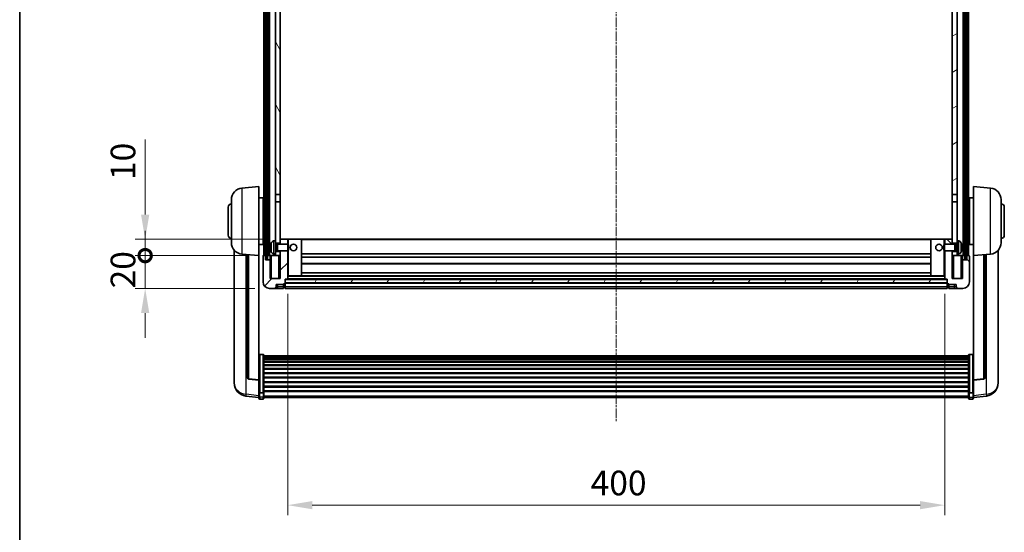
# Model space of a CAD drawing. Units: millimetres. Extents: x 20 to 12798, y 11 to 1697.
# Drawn here: x 2376 to 2976, y 1073 to 1385 of the extents above; entities that cross this region are included whole.
import ezdxf

# ---------------------------------------------------------------- set-up
doc = ezdxf.new("R2010")
doc.units = ezdxf.units.MM
doc.linetypes.add('CHAIN', pattern=[0.3543, 0.2362, -0.0295, 0.0591, -0.0295])
for name, color, linetype, lineweight in [('Border (ISO)', 7, 'Continuous', 35), ('Centerline (ISO)', 131, 'Continuous', 18), ('Dimension (ISO)', 7, 'Continuous', 18), ('Dimension (ISO) @ 1', 7, 'Continuous', 18), ('Hatch (ISO)', 1, 'Continuous', 18), ('Visible (ISO)', 7, 'Continuous', 35), ('Visible Narrow (ISO)', 7, 'Continuous', 25)]:
    doc.layers.add(name, color=color, linetype=linetype, lineweight=lineweight)
doc.styles.add('Note Text (TK)', font='MS PGothic.ttf')
doc.dimstyles.new('Default - Method 1b (TK)', dxfattribs={"dimscale": 6, "dimtxt": 2.5, "dimasz": 2.5, "dimexe": 1, "dimexo": 1.5, "dimgap": 1, "dimtad": 1, "dimtoh": 1, "dimrnd": 1e-08, "dimdsep": 46, "dimtxsty": 'Note Text (TK)', "dimcen": 0.09, "dimdle": 5, "dimclrd": 100, "dimclre": 100, "dimclrt": 7, "dimadec": 1, "dimazin": 1, "dimtfac": 1, "dimtmove": 0, "dimatfit": 3, "dimfxl": 1, "dimtolj": 1, "dimlwd": -1, "dimlwe": -1, "dimarcsym": 0})
pattern_1 = [(60, (2289.428, -36.765), (-16.49778, 9.525), [])]

# ---------------------------------------------------------------- blocks, each defined once
blk = doc.blocks.new('図面枠 tk図枠')
at = {"layer": 'Border (ISO)'}
blk.add_line((14.5, 289), (14.5, 8), dxfattribs=at)
blk = doc.blocks.new('*D42')
at = {"layer": 'Defpoints', "color": 0}
for p in [(2539.56, 1227.24), (2939.56, 1227.24), (2939.56, 1089.63)]:
    blk.add_point(p, dxfattribs=at)
at = {"layer": 'Dimension (ISO)', "color": 100}
for p, q in [((2539.56, 1218.24), (2539.56, 1083.63)), ((2939.56, 1218.24), (2939.56, 1083.63)), ((2554.56, 1089.63), (2924.56, 1089.63))]:
    blk.add_line(p, q, dxfattribs=at)
for points in [[(2554.56, 1092.13), (2554.56, 1087.13), (2539.56, 1089.63)], [(2924.56, 1092.13), (2924.56, 1087.13), (2939.56, 1089.63)]]:
    blk.add_solid(points, dxfattribs=at)
at = {"layer": 'Dimension (ISO)', "color": 7, "insert": (2723.96, 1103.13), "char_height": 15, "attachment_point": 4, "style": 'Note Text (TK)'}
blk.add_mtext('\\A1;400', dxfattribs=at)
blk = doc.blocks.new('_DotSmall')
at = {"color": 0, "linetype": 'ByBlock', "const_width": 0.5}
blk.add_lwpolyline([(-0.0625, 0, 1), (0.0625, 0, 1)], format="xyb", close=True, dxfattribs=at)
blk = doc.blocks.new('*D56')
at = {"layer": 'Defpoints', "color": 0}
for p in [(2452.81, 1241.54), (2524.81, 1241.54), (2528.56, 1221.54)]:
    blk.add_point(p, dxfattribs=at)
at = {"layer": 'Dimension (ISO)', "color": 100}
for p, q in [((2452.81, 1241.54), (2452.81, 1256.54)), ((2515.81, 1241.54), (2446.81, 1241.54)), ((2452.81, 1221.54), (2452.81, 1241.54)), ((2519.56, 1221.54), (2446.81, 1221.54)), ((2452.81, 1206.54), (2452.81, 1191.54))]:
    blk.add_line(p, q, dxfattribs=at)
blk.add_solid([(2450.31, 1206.54), (2455.31, 1206.54), (2452.81, 1221.54)], dxfattribs=at)
at = {"layer": 'Dimension (ISO)', "color": 100, "xscale": 15, "yscale": 15, "zscale": 15, "rotation": 270}
blk.add_blockref('_DotSmall', (2452.81, 1241.54), dxfattribs=at)
at = {"layer": 'Dimension (ISO)', "color": 7, "insert": (2439.31, 1221.57), "char_height": 15, "attachment_point": 4, "rotation": 90, "style": 'Note Text (TK)'}
blk.add_mtext('\\A1;20', dxfattribs=at)
blk = doc.blocks.new('*D57')
at = {"layer": 'Defpoints', "color": 0}
for p in [(2452.81, 1251.54), (2535.06, 1251.54), (2524.81, 1241.54)]:
    blk.add_point(p, dxfattribs=at)
at = {"layer": 'Dimension (ISO)', "color": 100}
for p, q in [((2452.81, 1266.54), (2452.81, 1312.29)), ((2526.06, 1251.54), (2446.81, 1251.54)), ((2452.81, 1241.54), (2452.81, 1251.54)), ((2515.81, 1241.54), (2446.81, 1241.54)), ((2452.81, 1241.54), (2452.81, 1226.54))]:
    blk.add_line(p, q, dxfattribs=at)
blk.add_solid([(2450.31, 1266.54), (2455.31, 1266.54), (2452.81, 1251.54)], dxfattribs=at)
at = {"layer": 'Dimension (ISO)', "color": 100, "xscale": 15, "yscale": 15, "zscale": 15, "rotation": 90}
blk.add_blockref('_DotSmall', (2452.81, 1241.54), dxfattribs=at)
at = {"layer": 'Dimension (ISO)', "color": 7, "insert": (2439.31, 1287.54), "char_height": 15, "attachment_point": 4, "rotation": 90, "style": 'Note Text (TK)'}
blk.add_mtext('\\A1;10', dxfattribs=at)

msp = doc.modelspace()

# ---------------------------------------------------------------- hatches: boundary and pattern name
at = {"layer": 'Hatch (ISO)'}
h = msp.add_hatch(dxfattribs=at)
h.set_pattern_fill('ANSI31', color=256, scale=152.4, angle=14.9999778, style=0)
h.set_pattern_definition(pattern_1)
h.paths.add_polyline_path([(2951.811, 1489.0428), (2951.811, 1239.5428), (2952.811, 1239.5428), (2952.811, 1489.0428)])
h.paths.add_polyline_path([(2526.311, 1489.0428), (2526.311, 1239.5428), (2527.311, 1239.5428), (2527.311, 1489.0428)])
h = msp.add_hatch(dxfattribs=at)
h.set_pattern_fill('ANSI31', color=256, scale=152.4, angle=75.0001754, style=0)
h.set_pattern_definition([(120.0002, (2289.428, -36.765), (-16.49775, -9.52505), [])])
h.paths.add_polyline_path([(2532.061, 1446.2928), (2535.061, 1446.2928), (2535.061, 1489.0428), (2532.061, 1489.0428)])
h.paths.add_polyline_path([(2532.061, 1278.7928), (2535.061, 1278.7928), (2535.061, 1441.7928), (2532.061, 1441.7928)])
h = msp.add_hatch(dxfattribs=at)
h.set_pattern_fill('ANSI31', color=256, scale=152.4, angle=-14.9999778, style=0)
h.set_pattern_definition([(30, (2289.428, -36.765), (-9.525, 16.49778), [])])
h.paths.add_polyline_path([(2944.061, 1446.2928), (2947.061, 1446.2928), (2947.061, 1489.0428), (2944.061, 1489.0428)])
h.paths.add_polyline_path([(2944.061, 1278.7928), (2947.061, 1278.7928), (2947.061, 1441.7928), (2944.061, 1441.7928)])
h = msp.add_hatch(dxfattribs=at)
h.set_pattern_fill('ANSI31', color=256, scale=152.4, style=0)
h.set_pattern_definition([(45, (2289.428, -36.765), (-13.47038, 13.47038), [])])
edge = h.paths.add_edge_path()
edge.add_line((2535.061, 1244.5428), (2535.061, 1244.0428))
edge.add_line((2535.061, 1244.0428), (2535.061, 1241.5428))
edge.add_line((2535.061, 1241.5428), (2535.061, 1227.5428))
edge.add_line((2535.061, 1227.5428), (2528.811, 1227.5428))
edge.add_line((2528.811, 1227.5428), (2528.811, 1239.0428))
edge.add_line((2528.811, 1239.0428), (2526.061, 1239.0428))
edge.add_line((2526.061, 1239.0428), (2526.061, 1241.5428))
edge.add_line((2526.061, 1241.5428), (2524.811, 1241.5428))
edge.add_ellipse((2524.811, 1241.2928), major_axis=(0, 0.25), ratio=1, start_angle=0, end_angle=90)
edge.add_line((2524.561, 1241.2928), (2524.561, 1225.5428))
edge.add_ellipse((2528.561, 1225.5428), major_axis=(-4, 0), ratio=1, start_angle=0, end_angle=90)
edge.add_line((2528.561, 1221.5428), (2531.561, 1221.5428))
edge.add_ellipse((2531.561, 1222.5428), major_axis=(0, -1), ratio=1, start_angle=0, end_angle=90)
edge.add_line((2532.561, 1222.5428), (2532.561, 1224.0428))
edge.add_line((2532.561, 1224.0428), (2537.061, 1224.0428))
edge.add_line((2537.061, 1224.0428), (2537.061, 1224.3428))
edge.add_line((2537.061, 1224.3428), (2537.811, 1224.3428))
edge.add_ellipse((2537.811, 1224.5928), major_axis=(0, -0.25), ratio=1, start_angle=0, end_angle=90)
edge.add_line((2538.061, 1224.5928), (2538.061, 1225.0428))
edge.add_line((2538.061, 1225.0428), (2538.061, 1227.0428))
edge.add_line((2538.061, 1227.0428), (2538.061, 1227.1428))
edge.add_line((2538.061, 1227.1428), (2539.461, 1227.1428))
edge.add_ellipse((2539.461, 1227.2428), major_axis=(0, -0.1), ratio=1, start_angle=0, end_angle=90)
edge.add_line((2539.561, 1227.2428), (2539.561, 1244.5428))
edge.add_line((2539.561, 1244.5428), (2535.061, 1244.5428))
h.paths.add_polyline_path([(2539.561, 1248.5428), (2539.561, 1251.5428), (2535.061, 1251.5428), (2535.061, 1249.0428), (2535.061, 1248.5428)])
h = msp.add_hatch(dxfattribs=at)
h.set_pattern_fill('ANSI31', color=256, scale=152.4, angle=90.0002105, style=0)
h.set_pattern_definition([(135.0002, (2289.428, -36.765), (-13.47033, -13.47043), [])])
edge = h.paths.add_edge_path()
edge.add_line((2939.561, 1244.5428), (2939.561, 1227.2428))
edge.add_ellipse((2939.661, 1227.2428), major_axis=(-0.1, 0), ratio=1, start_angle=0, end_angle=90)
edge.add_line((2939.661, 1227.1428), (2941.061, 1227.1428))
edge.add_line((2941.061, 1227.1428), (2941.061, 1227.0428))
edge.add_line((2941.061, 1227.0428), (2941.061, 1225.0428))
edge.add_line((2941.061, 1225.0428), (2941.061, 1224.5928))
edge.add_ellipse((2941.311, 1224.5928), major_axis=(-0.25, 0), ratio=1, start_angle=0, end_angle=90)
edge.add_line((2941.311, 1224.3428), (2942.061, 1224.3428))
edge.add_line((2942.061, 1224.3428), (2942.061, 1224.0428))
edge.add_line((2942.061, 1224.0428), (2946.561, 1224.0428))
edge.add_line((2946.561, 1224.0428), (2946.561, 1222.5428))
edge.add_ellipse((2947.561, 1222.5428), major_axis=(-1, 0), ratio=1, start_angle=0, end_angle=90)
edge.add_line((2947.561, 1221.5428), (2950.561, 1221.5428))
edge.add_ellipse((2950.561, 1225.5428), major_axis=(0, -4), ratio=1, start_angle=0, end_angle=90)
edge.add_line((2954.561, 1225.5428), (2954.561, 1241.2928))
edge.add_ellipse((2954.311, 1241.2928), major_axis=(0.25, 0), ratio=1, start_angle=0, end_angle=90)
edge.add_line((2954.311, 1241.5428), (2953.061, 1241.5428))
edge.add_line((2953.061, 1241.5428), (2953.061, 1239.0428))
edge.add_line((2953.061, 1239.0428), (2950.311, 1239.0428))
edge.add_line((2950.311, 1239.0428), (2950.311, 1227.5428))
edge.add_line((2950.311, 1227.5428), (2944.061, 1227.5428))
edge.add_line((2944.061, 1227.5428), (2944.061, 1241.5428))
edge.add_line((2944.061, 1241.5428), (2944.061, 1244.0428))
edge.add_line((2944.061, 1244.0428), (2944.061, 1244.5428))
edge.add_line((2944.061, 1244.5428), (2939.561, 1244.5428))
h.paths.add_polyline_path([(2944.061, 1248.5428), (2944.061, 1249.0428), (2944.061, 1251.5428), (2939.561, 1251.5428), (2939.561, 1248.5428)])
h = msp.add_hatch(dxfattribs=at)
h.set_pattern_fill('ANSI31', color=256, scale=152.4, angle=14.9999778, style=0)
h.set_pattern_definition(pattern_1)
h.paths.add_polyline_path([(2538.061, 1227.0428), (2538.061, 1225.0428), (2941.061, 1225.0428), (2941.061, 1227.0428)])

# ---------------------------------------------------------------- linework, layer by layer
at = {"layer": 'Centerline (ISO)', "linetype": 'CHAIN', "ltscale": 23.990969}
msp.add_line((2739.561, 1505.5428), (2739.561, 1140.1457), dxfattribs=at)
at = {"layer": 'Visible (ISO)'}
for p, q in [((2525.061, 1241.5428), (2525.061, 1489.0428)), ((2526.061, 1241.5428), (2526.061, 1489.0428)), ((2526.311, 1489.0428), (2526.311, 1239.5428)), ((2527.311, 1239.5428), (2527.311, 1489.0428)), ((2527.411, 1241.5428), (2527.411, 1489.0428)), ((2528.411, 1241.5428), (2528.411, 1489.0428)), ((2950.711, 1241.5428), (2950.711, 1489.0428)), ((2951.711, 1241.5428), (2951.711, 1489.0428)), ((2951.811, 1489.0428), (2951.811, 1239.5428)), ((2952.811, 1239.5428), (2952.811, 1489.0428)), ((2953.061, 1241.5428), (2953.061, 1489.0428)), ((2954.061, 1241.5428), (2954.061, 1489.0428)), ((2532.061, 1441.7928), (2532.061, 1278.7928)), ((2535.061, 1278.7928), (2535.061, 1441.7928)), ((2944.061, 1441.7928), (2944.061, 1278.7928)), ((2947.061, 1278.7928), (2947.061, 1441.7928)), ((2511.7009, 1282.6364), (2522.061, 1283.5428)), ((2522.061, 1283.5428), (2522.061, 1241.5428)), ((2957.061, 1241.5428), (2957.061, 1283.5428)), ((2967.4211, 1282.6364), (2957.061, 1283.5428)), ((2522.061, 1276.6928), (2524.561, 1276.6928)), ((2524.561, 1248.3928), (2524.561, 1276.6928)), ((2532.061, 1278.7928), (2535.061, 1278.7928)), ((2532.061, 1274.2928), (2532.061, 1278.7928)), ((2535.061, 1278.7928), (2535.061, 1274.2928)), ((2944.061, 1278.7928), (2947.061, 1278.7928)), ((2944.061, 1274.2928), (2944.061, 1278.7928)), ((2947.061, 1278.7928), (2947.061, 1274.2928)), ((2954.561, 1276.6928), (2954.561, 1248.3928)), ((2957.061, 1276.6928), (2954.561, 1276.6928)), ((2503.311, 1254.0428), (2503.311, 1271.0428)), ((2505.311, 1249.4225), (2505.311, 1275.663)), ((2524.561, 1275.0428), (2525.061, 1275.0428)), ((2535.061, 1274.2928), (2532.061, 1274.2928)), ((2532.061, 1274.2928), (2532.061, 1250.5428)), ((2535.061, 1249.0428), (2535.061, 1274.2928)), ((2947.061, 1274.2928), (2944.061, 1274.2928)), ((2944.061, 1274.2928), (2944.061, 1249.0428)), ((2947.061, 1250.5428), (2947.061, 1274.2928)), ((2954.561, 1275.0428), (2954.061, 1275.0428)), ((2973.811, 1275.663), (2973.811, 1249.4225)), ((2975.811, 1271.0428), (2975.811, 1254.0428)), ((2524.561, 1270.0428), (2525.061, 1270.0428)), ((2954.561, 1270.0428), (2954.061, 1270.0428)), ((2524.561, 1255.0428), (2525.061, 1255.0428)), ((2954.561, 1255.0428), (2954.061, 1255.0428)), ((2522.061, 1248.3928), (2524.561, 1248.3928)), ((2524.561, 1250.0428), (2525.061, 1250.0428)), ((2529.347, 1246.8251), (2529.347, 1246.2605)), ((2531.002, 1250.4501), (2532.061, 1250.5428)), ((2532.061, 1242.5428), (2532.061, 1250.5428)), ((2532.061, 1249.0428), (2535.061, 1249.0428)), ((2532.061, 1248.328), (2533.0315, 1248.328)), ((2533.0315, 1248.328), (2533.461, 1248.5428)), ((2533.0315, 1244.7575), (2533.0315, 1248.328)), ((2533.461, 1244.5428), (2533.461, 1248.5428)), ((2533.461, 1248.5428), (2539.6314, 1248.5428)), ((2539.561, 1251.5428), (2535.061, 1251.5428)), ((2535.061, 1251.5428), (2535.061, 1248.5428)), ((2539.561, 1248.5428), (2539.561, 1251.5428)), ((2540.061, 1251.5428), (2539.561, 1251.5428)), ((2539.6314, 1244.5428), (2539.6314, 1248.5428)), ((2540.061, 1248.1134), (2539.6314, 1248.5428)), ((2540.061, 1251.5428), (2548.061, 1251.5428)), ((2540.061, 1248.1134), (2540.061, 1244.9722)), ((2931.061, 1251.5428), (2548.061, 1251.5428)), ((2548.061, 1229.1428), (2548.061, 1251.5428)), ((2939.061, 1251.5428), (2931.061, 1251.5428)), ((2931.061, 1251.5428), (2931.061, 1229.1428)), ((2939.561, 1251.5428), (2939.061, 1251.5428)), ((2939.061, 1248.1134), (2939.4905, 1248.5428)), ((2939.061, 1244.9722), (2939.061, 1248.1134)), ((2939.4905, 1248.5428), (2939.4905, 1244.5428)), ((2945.661, 1248.5428), (2939.4905, 1248.5428)), ((2944.061, 1251.5428), (2939.561, 1251.5428)), ((2939.561, 1251.5428), (2939.561, 1248.5428)), ((2944.061, 1248.5428), (2944.061, 1251.5428)), ((2944.061, 1249.0428), (2947.061, 1249.0428)), ((2945.661, 1248.5428), (2945.661, 1244.5428)), ((2946.0904, 1248.328), (2945.661, 1248.5428)), ((2946.0904, 1248.328), (2946.0904, 1244.7575)), ((2947.061, 1248.328), (2946.0904, 1248.328)), ((2947.061, 1250.5428), (2947.061, 1242.5428)), ((2948.1199, 1250.4501), (2947.061, 1250.5428)), ((2949.775, 1246.2605), (2949.775, 1246.8251)), ((2954.561, 1250.0428), (2954.061, 1250.0428)), ((2957.061, 1248.3928), (2954.561, 1248.3928)), ((2507.061, 1244.7925), (2507.061, 1166.8449)), ((2511.7009, 1242.4492), (2522.061, 1241.5428)), ((2515.061, 1242.1552), (2515.061, 1167.4186)), ((2522.061, 1165.8279), (2522.061, 1241.5428)), ((2524.561, 1241.2928), (2524.561, 1225.5428)), ((2526.061, 1241.5428), (2524.811, 1241.5428)), ((2526.061, 1239.0428), (2526.061, 1241.5428)), ((2526.061, 1241.5428), (2526.311, 1241.5428)), ((2527.311, 1241.5428), (2527.411, 1241.5428)), ((2527.411, 1241.5428), (2528.411, 1241.5428)), ((2528.411, 1241.5428), (2532.061, 1241.5428)), ((2528.811, 1241.5428), (2528.811, 1239.0428)), ((2531.002, 1242.6354), (2532.061, 1242.5428)), ((2532.061, 1244.7575), (2533.0315, 1244.7575)), ((2535.061, 1244.0428), (2532.061, 1244.0428)), ((2532.061, 1242.5428), (2532.061, 1241.5428)), ((2532.061, 1241.5428), (2535.061, 1241.5428)), ((2533.0315, 1244.7575), (2533.461, 1244.5428)), ((2533.461, 1244.5428), (2539.6314, 1244.5428)), ((2535.061, 1244.5428), (2535.061, 1227.5428)), ((2535.061, 1241.5428), (2535.061, 1244.0428)), ((2539.561, 1227.2428), (2539.561, 1244.5428)), ((2540.061, 1244.9722), (2539.6314, 1244.5428)), ((2931.061, 1242.5428), (2548.061, 1242.5428)), ((2939.061, 1244.9722), (2939.4905, 1244.5428)), ((2945.661, 1244.5428), (2939.4905, 1244.5428)), ((2939.561, 1244.5428), (2939.561, 1227.2428)), ((2944.061, 1227.5428), (2944.061, 1244.5428)), ((2947.061, 1244.0428), (2944.061, 1244.0428)), ((2944.061, 1244.0428), (2944.061, 1241.5428)), ((2944.061, 1241.5428), (2947.061, 1241.5428)), ((2946.0904, 1244.7575), (2945.661, 1244.5428)), ((2947.061, 1244.7575), (2946.0904, 1244.7575)), ((2948.1199, 1242.6354), (2947.061, 1242.5428)), ((2947.061, 1241.5428), (2947.061, 1242.5428)), ((2947.061, 1241.5428), (2950.711, 1241.5428)), ((2950.311, 1239.0428), (2950.311, 1241.5428)), ((2950.711, 1241.5428), (2951.711, 1241.5428)), ((2951.711, 1241.5428), (2951.811, 1241.5428)), ((2952.811, 1241.5428), (2953.061, 1241.5428)), ((2954.311, 1241.5428), (2953.061, 1241.5428)), ((2953.061, 1241.5428), (2953.061, 1239.0428)), ((2954.561, 1225.5428), (2954.561, 1241.2928)), ((2967.4211, 1242.4492), (2957.061, 1241.5428)), ((2957.061, 1241.5428), (2957.061, 1165.8279)), ((2964.061, 1167.4186), (2964.061, 1242.1552)), ((2972.061, 1166.8449), (2972.061, 1244.7925)), ((2528.811, 1239.0428), (2526.061, 1239.0428)), ((2526.311, 1239.5428), (2527.311, 1239.5428)), ((2528.811, 1227.5428), (2528.811, 1239.0428)), ((2931.061, 1240.5428), (2548.061, 1240.5428)), ((2931.061, 1236.5428), (2548.061, 1236.5428)), ((2953.061, 1239.0428), (2950.311, 1239.0428)), ((2950.311, 1239.0428), (2950.311, 1227.5428)), ((2951.811, 1239.5428), (2952.811, 1239.5428)), ((2539.561, 1229.1428), (2540.061, 1229.1428)), ((2540.061, 1229.1428), (2548.061, 1229.1428)), ((2931.061, 1231.1428), (2548.061, 1231.1428)), ((2931.061, 1229.1428), (2548.061, 1229.1428)), ((2939.061, 1229.1428), (2931.061, 1229.1428)), ((2939.061, 1229.1428), (2939.561, 1229.1428)), ((2535.061, 1227.5428), (2528.811, 1227.5428)), ((2532.561, 1222.5428), (2532.561, 1224.0428)), ((2532.561, 1224.0428), (2537.061, 1224.0428)), ((2537.061, 1224.0428), (2537.061, 1224.3428)), ((2537.061, 1224.3428), (2537.811, 1224.3428)), ((2537.061, 1222.5428), (2537.061, 1224.0428)), ((2538.061, 1224.5928), (2538.061, 1227.1428)), ((2538.061, 1227.1428), (2539.461, 1227.1428)), ((2538.061, 1227.0428), (2538.061, 1225.0428)), ((2941.061, 1227.0428), (2538.061, 1227.0428)), ((2538.061, 1225.0428), (2941.061, 1225.0428)), ((2941.061, 1224.9428), (2538.061, 1224.9428)), ((2538.061, 1224.5928), (2538.061, 1222.5428)), ((2939.661, 1227.1428), (2539.461, 1227.1428)), ((2939.661, 1227.1428), (2941.061, 1227.1428)), ((2941.061, 1227.1428), (2941.061, 1224.5928)), ((2941.061, 1225.0428), (2941.061, 1227.0428)), ((2941.061, 1222.5428), (2941.061, 1224.5928)), ((2941.311, 1224.3428), (2942.061, 1224.3428)), ((2942.061, 1224.3428), (2942.061, 1224.0428)), ((2942.061, 1224.0428), (2946.561, 1224.0428)), ((2942.061, 1224.0428), (2942.061, 1222.5428)), ((2950.311, 1227.5428), (2944.061, 1227.5428)), ((2946.561, 1224.0428), (2946.561, 1222.5428)), ((2528.561, 1221.5428), (2531.561, 1221.5428)), ((2531.561, 1221.5428), (2533.561, 1221.5428)), ((2533.561, 1221.5428), (2537.061, 1221.5428)), ((2537.061, 1222.5428), (2537.061, 1221.5428)), ((2537.811, 1221.8428), (2537.061, 1221.8428)), ((2538.061, 1221.5428), (2538.061, 1222.5428)), ((2941.061, 1221.5428), (2538.061, 1221.5428)), ((2941.061, 1222.5428), (2941.061, 1221.5428)), ((2941.311, 1221.8428), (2942.061, 1221.8428)), ((2942.061, 1221.5428), (2942.061, 1222.5428)), ((2942.061, 1221.5428), (2945.561, 1221.5428)), ((2945.561, 1221.5428), (2947.561, 1221.5428)), ((2947.561, 1221.5428), (2950.561, 1221.5428)), ((2524.561, 1181.4065), (2522.561, 1181.4065)), ((2525.061, 1180.8879), (2525.061, 1158.3713)), ((2954.061, 1158.3713), (2954.061, 1180.8879)), ((2954.561, 1181.4065), (2956.561, 1181.4065)), ((2525.061, 1180.5394), (2954.061, 1180.5394)), ((2525.061, 1180.2678), (2954.061, 1180.2678)), ((2525.061, 1179.8166), (2954.061, 1179.8166)), ((2525.061, 1179.5064), (2954.061, 1179.5064)), ((2525.061, 1178.6365), (2954.061, 1178.6365)), ((2525.061, 1178.2901), (2954.061, 1178.2901)), ((2525.061, 1177.0348), (2954.061, 1177.0348)), ((2525.061, 1176.6557), (2954.061, 1176.6557)), ((2525.061, 1175.0602), (2954.061, 1175.0602)), ((2525.061, 1174.653), (2954.061, 1174.653)), ((2525.061, 1172.7728), (2954.061, 1172.7728)), ((2525.061, 1172.3428), (2954.061, 1172.3428)), ((2525.061, 1170.2419), (2954.061, 1170.2419)), ((2525.061, 1169.7952), (2954.061, 1169.7952)), ((2507.061, 1165.06), (2507.061, 1165.8185)), ((2507.061, 1165.06), (2507.061, 1164.024)), ((2522.061, 1165.7018), (2515.9435, 1166.4255)), ((2522.061, 1165.8279), (2522.061, 1165.7018)), ((2522.061, 1165.7018), (2522.061, 1159.1079)), ((2525.061, 1167.5446), (2954.061, 1167.5446)), ((2525.061, 1167.0878), (2954.061, 1167.0878)), ((2525.061, 1164.7628), (2954.061, 1164.7628)), ((2525.061, 1164.3028), (2954.061, 1164.3028)), ((2957.061, 1165.7018), (2963.1784, 1166.4255)), ((2957.061, 1165.7018), (2957.061, 1165.8279)), ((2957.061, 1159.1079), (2957.061, 1165.7018)), ((2972.061, 1165.8185), (2972.061, 1165.06)), ((2972.061, 1164.024), (2972.061, 1165.06)), ((2522.061, 1158.3713), (2522.061, 1159.1079)), ((2522.061, 1158.3713), (2522.061, 1155.7844)), ((2524.561, 1158.0239), (2522.561, 1158.0239)), ((2525.061, 1161.9777), (2954.061, 1161.9777)), ((2525.061, 1161.5209), (2954.061, 1161.5209)), ((2525.061, 1159.2703), (2954.061, 1159.2703)), ((2525.061, 1158.8409), (2954.061, 1158.8409)), ((2525.061, 1155.7844), (2525.061, 1158.3713)), ((2954.061, 1158.3713), (2954.061, 1155.7844)), ((2954.561, 1158.0239), (2956.561, 1158.0239)), ((2957.061, 1159.1079), (2957.061, 1158.3713)), ((2957.061, 1155.7844), (2957.061, 1158.3713)), ((2522.061, 1155.1305), (2514.1116, 1156.0805)), ((2522.061, 1154.6457), (2522.061, 1155.7844)), ((2524.561, 1154.1457), (2522.561, 1154.1457)), ((2525.061, 1155.7844), (2525.061, 1154.6457)), ((2525.061, 1155.1457), (2954.061, 1155.1457)), ((2954.061, 1154.6457), (2954.061, 1155.7844)), ((2954.561, 1154.1457), (2956.561, 1154.1457)), ((2957.061, 1155.1305), (2965.0103, 1156.0805)), ((2957.061, 1155.7844), (2957.061, 1154.6457))]:
    msp.add_line(p, q, dxfattribs=at)
for centre in [(2543.061, 1246.5428), (2936.061, 1246.5428)]:
    msp.add_circle(centre, 2, dxfattribs=at)
for centre, radius, start, end in [((2512.311, 1275.663), 7, 95, 180), ((2966.811, 1275.663), 7, 0, 85), ((2505.311, 1271.0428), 2, 90, 180), ((2973.811, 1271.0428), 2, 0, 90), ((2505.311, 1254.0428), 2, 180, 270), ((2973.811, 1254.0428), 2, 270, 0), ((2512.311, 1249.4225), 7, 180, 265), ((2529.4716, 1248.7274), 0.1246, 159.9603927, 178.1851726), ((2535.461, 1246.5428), 6.5, 151.8272659, 159.9603927), ((2531.1415, 1248.8562), 1.6, 95, 151.8272659), ((2947.9805, 1248.8562), 1.6, 28.1727341, 85), ((2943.661, 1246.5428), 6.5, 20.0396073, 28.1727341), ((2949.6504, 1248.7274), 0.1246, 1.8148248, 20.0396073), ((2966.811, 1249.4225), 7, 275, 0), ((2524.811, 1241.2928), 0.25, 90, 180), ((2529.4716, 1244.3581), 0.1246, 181.8148274, 200.0396073), ((2535.461, 1246.5428), 6.5, 200.0396073, 208.1727341), ((2531.1415, 1244.2293), 1.6, 208.1727341, 265), ((2947.9805, 1244.2293), 1.6, 275, 331.8272659), ((2943.661, 1246.5428), 6.5, 331.8272659, 339.9603927), ((2949.6504, 1244.3581), 0.1246, 339.9603927, 358.1851752), ((2954.311, 1241.2928), 0.25, 0, 90), ((2528.561, 1225.5428), 4, 180, 270), ((2537.811, 1224.5928), 0.25, 270, 0), ((2539.461, 1227.2428), 0.1, 270, 0), ((2939.661, 1227.2428), 0.1, 180, 270), ((2941.311, 1224.5928), 0.25, 180, 270), ((2950.561, 1225.5428), 4, 270, 0), ((2531.561, 1222.5428), 1, 270, 0), ((2537.811, 1222.0928), 0.25, 270, 0), ((2941.311, 1222.0928), 0.25, 180, 270), ((2947.561, 1222.5428), 1, 180, 270), ((2515.061, 1164.024), 8, 180, 263.1848065), ((2516.061, 1167.4186), 1, 180, 263.2530935), ((2963.061, 1167.4186), 1, 276.7469065, 0), ((2964.061, 1164.024), 8, 276.8151935, 0), ((2522.561, 1154.6457), 0.5, 180, 270), ((2524.561, 1154.6457), 0.5, 270, 0), ((2954.561, 1154.6457), 0.5, 180, 270), ((2956.561, 1154.6457), 0.5, 270, 0)]:
    msp.add_arc(centre, radius, start, end, dxfattribs=at)
for centre, major_axis, ratio, start_param, end_param in [((2535.4487, 1246.5356), (-3.2829, 5.6083), 0.99488747, 0.694859, 0.93384329), ((2535.4487, 1246.4031), (-6.4737, 0.5671), 0.05101764, 0.10959827, 0.34858256), ((2943.6732, 1246.5356), (-3.2829, -5.6083), 0.99488747, 2.20774933, 2.44673363), ((2943.6732, 1246.4031), (6.4737, 0.5671), 0.05101764, 5.93460274, 6.17358703), ((2535.4487, 1246.6824), (-6.4737, -0.5671), 0.05101764, 5.93460274, 6.17358704), ((2535.4487, 1246.5499), (3.2829, 5.6083), 0.99488747, 2.20774936, 2.44673366), ((2943.6732, 1246.6824), (6.4737, -0.5671), 0.05101764, 0.10959828, 0.34858257), ((2943.6732, 1246.5499), (3.2829, -5.6083), 0.99488747, 0.69485903, 0.93384332)]:
    msp.add_ellipse(centre, major_axis=major_axis, ratio=ratio, start_param=start_param, end_param=end_param, dxfattribs=at)
for points, knots in [([(2529.0107, 1246.9307), (2529.0064, 1246.9332), (2529.0027, 1246.9441), (2528.998, 1246.9823), (2528.9971, 1247.0098), (2528.9978, 1247.0717), (2528.9994, 1247.1102), (2529.0046, 1247.1822), (2529.0074, 1247.2143), (2529.0107, 1247.2455)], [0, 0, 0, 0, 0.0125039067, 0.0125039067, 0.0250078135, 0.0250078135, 0.0375277995, 0.0375277995, 0.0466766392, 0.0466766392, 0.0466766392, 0.0466766392]), ([(2950.1112, 1247.2455), (2950.1156, 1247.2041), (2950.1193, 1247.1603), (2950.1239, 1247.0807), (2950.1248, 1247.0447), (2950.1242, 1246.9888), (2950.1225, 1246.9651), (2950.1174, 1246.9391), (2950.1145, 1246.9326), (2950.1112, 1246.9307)], [0, 0, 0, 0, 0.0124997785, 0.0124997785, 0.0249995571, 0.0249995571, 0.0375236714, 0.0375236714, 0.0466766062, 0.0466766062, 0.0466766062, 0.0466766062]), ([(2529.0107, 1245.8401), (2529.0064, 1245.8814), (2529.0027, 1245.9252), (2528.998, 1246.0049), (2528.9971, 1246.0408), (2528.9978, 1246.0967), (2528.9994, 1246.1205), (2529.0046, 1246.1465), (2529.0074, 1246.1529), (2529.0107, 1246.1548)], [0, 0, 0, 0, 0.0124997785, 0.0124997785, 0.0249995571, 0.0249995571, 0.0375236714, 0.0375236714, 0.0466766062, 0.0466766062, 0.0466766062, 0.0466766062]), ([(2950.1112, 1246.1548), (2950.1156, 1246.1523), (2950.1193, 1246.1415), (2950.1239, 1246.1032), (2950.1248, 1246.0758), (2950.1242, 1246.0139), (2950.1225, 1245.9753), (2950.1174, 1245.9033), (2950.1145, 1245.8713), (2950.1112, 1245.8401)], [0, 0, 0, 0, 0.0125039067, 0.0125039067, 0.0250078135, 0.0250078135, 0.0375277995, 0.0375277995, 0.0466766392, 0.0466766392, 0.0466766392, 0.0466766392]), ([(2522.061, 1180.8879), (2522.061, 1180.889), (2522.061, 1180.8901), (2522.0612, 1180.9287), (2522.0653, 1180.9661), (2522.0813, 1181.0393), (2522.0931, 1181.0749), (2522.1359, 1181.1693), (2522.1745, 1181.2241), (2522.2684, 1181.3135), (2522.3219, 1181.3482), (2522.438, 1181.3947), (2522.4991, 1181.4065), (2522.561, 1181.4065)], [-0.0809227639, -0.0809227639, -0.0809227639, -0.0809227639, -0.0805886357, -0.0805886357, -0.0691479127, -0.0691479127, -0.0577655589, -0.0577655589, -0.0376220805, -0.0376220805, -0.0185556094, -0.0185556094, 0, 0, 0, 0]), ([(2524.561, 1181.4065), (2524.6228, 1181.4065), (2524.6839, 1181.3947), (2524.8, 1181.3482), (2524.8535, 1181.3135), (2524.9474, 1181.2241), (2524.986, 1181.1693), (2525.0288, 1181.0749), (2525.0406, 1181.0393), (2525.0566, 1180.9661), (2525.0607, 1180.9287), (2525.061, 1180.8901), (2525.061, 1180.889), (2525.061, 1180.8879)], [-0.0807455701, -0.0807455701, -0.0807455701, -0.0807455701, -0.0621538264, -0.0621538264, -0.0430502261, -0.0430502261, -0.0228675214, -0.0228675214, -0.011463002, -0.011463002, 0, 0, 0.0003347789, 0.0003347789, 0.0003347789, 0.0003347789]), ([(2954.061, 1180.8879), (2954.061, 1180.889), (2954.061, 1180.8901), (2954.0612, 1180.9287), (2954.0653, 1180.9661), (2954.0813, 1181.0393), (2954.0931, 1181.0749), (2954.1359, 1181.1693), (2954.1745, 1181.2241), (2954.2684, 1181.3135), (2954.3219, 1181.3482), (2954.438, 1181.3947), (2954.4991, 1181.4065), (2954.561, 1181.4065)], [-0.0809227639, -0.0809227639, -0.0809227639, -0.0809227639, -0.0805886357, -0.0805886357, -0.0691479127, -0.0691479127, -0.0577655589, -0.0577655589, -0.0376220805, -0.0376220805, -0.0185556094, -0.0185556094, 0, 0, 0, 0]), ([(2957.061, 1180.8879), (2957.061, 1180.889), (2957.061, 1180.8901), (2957.0607, 1180.9287), (2957.0566, 1180.9661), (2957.0406, 1181.0393), (2957.0288, 1181.0749), (2956.986, 1181.1693), (2956.9474, 1181.2241), (2956.8535, 1181.3135), (2956.8, 1181.3482), (2956.6839, 1181.3947), (2956.6228, 1181.4065), (2956.561, 1181.4065)], [-0.0003347789, -0.0003347789, -0.0003347789, -0.0003347789, 0, 0, 0.011463002, 0.011463002, 0.0228675214, 0.0228675214, 0.0430502261, 0.0430502261, 0.0621538264, 0.0621538264, 0.0807455701, 0.0807455701, 0.0807455701, 0.0807455701]), ([(2507.061, 1166.8449), (2507.061, 1166.7679), (2507.0613, 1166.6926), (2507.0643, 1166.2072), (2507.0706, 1165.8608), (2507.0706, 1165.3636), (2507.0643, 1165.1776), (2507.0613, 1165.0801), (2507.061, 1165.0685), (2507.061, 1165.06)], [4.535339596, 4.535339596, 4.535339596, 4.535339596, 4.561894963, 4.561894963, 4.711051305, 4.711051305, 4.860207647, 4.860207647, 4.886763014, 4.886763014, 4.886763014, 4.886763014]), ([(2507.061, 1165.8185), (2507.061, 1165.8727), (2507.0613, 1165.9297), (2507.0625, 1166.0828), (2507.0635, 1166.1829), (2507.0646, 1166.288)], [4.5353395957, 4.5353395957, 4.5353395957, 4.5353395957, 4.5618949629, 4.5618949629, 4.6038245845, 4.6038245845, 4.6038245845, 4.6038245845]), ([(2972.061, 1165.06), (2972.061, 1165.0685), (2972.0607, 1165.0801), (2972.0576, 1165.1776), (2972.0513, 1165.3636), (2972.0513, 1165.8608), (2972.0576, 1166.2072), (2972.0607, 1166.6926), (2972.061, 1166.7679), (2972.061, 1166.8449)], [4.535339596, 4.535339596, 4.535339596, 4.535339596, 4.561894963, 4.561894963, 4.711051305, 4.711051305, 4.860207647, 4.860207647, 4.886763014, 4.886763014, 4.886763014, 4.886763014]), ([(2972.0574, 1166.288), (2972.0584, 1166.1829), (2972.0595, 1166.0828), (2972.0607, 1165.9297), (2972.061, 1165.8727), (2972.061, 1165.8185)], [4.818278025, 4.818278025, 4.818278025, 4.818278025, 4.8602076466, 4.8602076466, 4.8867630138, 4.8867630138, 4.8867630138, 4.8867630138]), ([(2522.061, 1158.3713), (2522.061, 1158.3705), (2522.061, 1158.3698), (2522.0612, 1158.344), (2522.0653, 1158.319), (2522.0813, 1158.2701), (2522.0931, 1158.2463), (2522.1359, 1158.1831), (2522.1745, 1158.1463), (2522.2684, 1158.0864), (2522.3219, 1158.0631), (2522.438, 1158.0318), (2522.4991, 1158.0239), (2522.561, 1158.0239)], [-0.0003347789, -0.0003347789, -0.0003347789, -0.0003347789, 0, 0, 0.011463002, 0.011463002, 0.0228675214, 0.0228675214, 0.0430502261, 0.0430502261, 0.0621538264, 0.0621538264, 0.0807455701, 0.0807455701, 0.0807455701, 0.0807455701]), ([(2525.061, 1158.3713), (2525.061, 1158.3705), (2525.061, 1158.3698), (2525.0607, 1158.344), (2525.0566, 1158.319), (2525.0406, 1158.2701), (2525.0288, 1158.2463), (2524.986, 1158.1831), (2524.9474, 1158.1463), (2524.8535, 1158.0864), (2524.8, 1158.0631), (2524.6839, 1158.0318), (2524.6228, 1158.0239), (2524.561, 1158.0239)], [-0.0809227639, -0.0809227639, -0.0809227639, -0.0809227639, -0.0805886357, -0.0805886357, -0.0691479127, -0.0691479127, -0.0577655589, -0.0577655589, -0.0376220805, -0.0376220805, -0.0185556094, -0.0185556094, 0, 0, 0, 0]), ([(2954.561, 1158.0239), (2954.4991, 1158.0239), (2954.438, 1158.0318), (2954.3219, 1158.0631), (2954.2684, 1158.0864), (2954.1745, 1158.1463), (2954.1359, 1158.1831), (2954.0931, 1158.2463), (2954.0813, 1158.2701), (2954.0653, 1158.319), (2954.0612, 1158.344), (2954.061, 1158.3698), (2954.061, 1158.3705), (2954.061, 1158.3713)], [-0.0807455701, -0.0807455701, -0.0807455701, -0.0807455701, -0.0621538264, -0.0621538264, -0.0430502261, -0.0430502261, -0.0228675214, -0.0228675214, -0.011463002, -0.011463002, 0, 0, 0.0003347789, 0.0003347789, 0.0003347789, 0.0003347789]), ([(2957.061, 1158.3713), (2957.061, 1158.3705), (2957.061, 1158.3698), (2957.0607, 1158.344), (2957.0566, 1158.319), (2957.0406, 1158.2701), (2957.0288, 1158.2463), (2956.986, 1158.1831), (2956.9474, 1158.1463), (2956.8535, 1158.0864), (2956.8, 1158.0631), (2956.6839, 1158.0318), (2956.6228, 1158.0239), (2956.561, 1158.0239)], [-0.0809227639, -0.0809227639, -0.0809227639, -0.0809227639, -0.0805886357, -0.0805886357, -0.0691479127, -0.0691479127, -0.0577655589, -0.0577655589, -0.0376220805, -0.0376220805, -0.0185556094, -0.0185556094, 0, 0, 0, 0])]:
    msp.add_open_spline(points, degree=3, knots=knots, dxfattribs=at)
at = {"layer": 'Visible Narrow (ISO)'}
for p, q in [((2511.7009, 1282.6364), (2511.7009, 1242.4492)), ((2967.4211, 1242.4492), (2967.4211, 1282.6364)), ((2529.3545, 1248.7701), (2529.3545, 1248.7524)), ((2529.3545, 1246.8233), (2529.3545, 1246.2622)), ((2529.731, 1243.4739), (2529.731, 1249.6116)), ((2531.002, 1250.4501), (2531.002, 1242.6354)), ((2540.061, 1248.1134), (2540.061, 1251.5428)), ((2931.061, 1251.2428), (2548.061, 1251.2428)), ((2939.061, 1251.5428), (2939.061, 1248.1134)), ((2948.1199, 1242.6354), (2948.1199, 1250.4501)), ((2949.3909, 1249.6116), (2949.3909, 1243.4739)), ((2949.7674, 1248.7524), (2949.7674, 1248.7701)), ((2949.7674, 1246.2622), (2949.7674, 1246.8233)), ((2514.3637, 1157.1221), (2514.3637, 1242.2162)), ((2515.9738, 1166.548), (2515.9738, 1242.0753)), ((2529.3545, 1244.3332), (2529.3545, 1244.3154)), ((2529.811, 1227.5428), (2529.811, 1241.5428)), ((2534.061, 1241.5428), (2534.061, 1227.5428)), ((2540.061, 1229.1428), (2540.061, 1244.9722)), ((2939.061, 1244.9722), (2939.061, 1229.1428)), ((2945.061, 1227.5428), (2945.061, 1241.5428)), ((2949.311, 1241.5428), (2949.311, 1227.5428)), ((2949.7674, 1244.3154), (2949.7674, 1244.3332)), ((2963.1481, 1242.0753), (2963.1481, 1166.548)), ((2964.7582, 1242.2162), (2964.7582, 1157.1221)), ((2931.061, 1236.8428), (2548.061, 1236.8428)), ((2939.561, 1228.8428), (2539.561, 1228.8428)), ((2931.061, 1230.8428), (2548.061, 1230.8428)), ((2533.561, 1222.5428), (2533.561, 1224.0428)), ((2537.811, 1224.3428), (2537.811, 1222.5428)), ((2941.061, 1224.6428), (2538.061, 1224.6428)), ((2939.561, 1227.4428), (2539.561, 1227.4428)), ((2941.311, 1222.5428), (2941.311, 1224.3428)), ((2945.561, 1222.5428), (2945.561, 1224.0428)), ((2533.561, 1222.5428), (2532.561, 1222.5428)), ((2537.061, 1222.5428), (2533.561, 1222.5428)), ((2533.561, 1221.5428), (2533.561, 1222.5428)), ((2537.811, 1222.5428), (2537.061, 1222.5428)), ((2538.061, 1222.5428), (2537.811, 1222.5428)), ((2537.811, 1221.8428), (2537.811, 1222.5428)), ((2941.061, 1222.5428), (2538.061, 1222.5428)), ((2941.061, 1222.5428), (2941.311, 1222.5428)), ((2941.311, 1222.5428), (2942.061, 1222.5428)), ((2941.311, 1222.5428), (2941.311, 1221.8428)), ((2945.561, 1222.5428), (2942.061, 1222.5428)), ((2945.561, 1221.5428), (2945.561, 1222.5428)), ((2946.561, 1222.5428), (2945.561, 1222.5428)), ((2522.561, 1181.4065), (2522.561, 1158.0239)), ((2524.561, 1158.0239), (2524.561, 1181.4065)), ((2954.561, 1181.4065), (2954.561, 1158.0239)), ((2956.561, 1158.0239), (2956.561, 1181.4065)), ((2522.061, 1165.8279), (2515.9738, 1166.548)), ((2963.1481, 1166.548), (2957.061, 1165.8279)), ((2522.061, 1156.2022), (2514.3637, 1157.1221)), ((2522.561, 1155.3514), (2522.561, 1158.0239)), ((2524.561, 1158.0239), (2524.561, 1155.3514)), ((2954.561, 1155.3514), (2954.561, 1158.0239)), ((2956.561, 1158.0239), (2956.561, 1155.3514)), ((2964.7582, 1157.1221), (2957.061, 1156.2022)), ((2522.561, 1155.3514), (2522.561, 1154.1457)), ((2524.561, 1155.3514), (2522.561, 1155.3514)), ((2524.561, 1154.1457), (2524.561, 1155.3514)), ((2525.061, 1156.2175), (2954.061, 1156.2175)), ((2954.561, 1155.3514), (2954.561, 1154.1457)), ((2954.561, 1155.3514), (2956.561, 1155.3514)), ((2956.561, 1154.1457), (2956.561, 1155.3514))]:
    msp.add_line(p, q, dxfattribs=at)
for centre, major_axis, ratio, start_param, end_param in [((2515.061, 1164.024), (-8, 0), 0.8660254, 0, 1.48352986), ((2516.061, 1167.4186), (-1, 0), 0.87395333, 0, 1.48352986), ((2516.061, 1167.4186), (-0.1175, -0.9931), 0.03247717, 0, 0.50569546), ((2963.061, 1167.4186), (1, 0), 0.87395333, 4.79965544, 6.28318531), ((2963.061, 1167.4186), (0.1175, -0.9931), 0.03247717, 5.77748985, 6.28318531), ((2964.061, 1164.024), (8, 0), 0.8660254, 4.79965544, 6.28318531), ((2515.061, 1164.024), (-0.9493, -7.9435), 0.03178074, 0, 0.52169351), ((2964.061, 1164.024), (0.9493, -7.9435), 0.03178074, 5.7614918, 6.28318531), ((2522.561, 1155.7844), (-0.5, 0), 0.8660254, 0, 1.57079633), ((2524.561, 1155.7844), (0.5, 0), 0.8660254, 4.71238898, 6.28318531), ((2954.561, 1155.7844), (-0.5, 0), 0.8660254, 0, 1.57079633), ((2956.561, 1155.7844), (0.5, 0), 0.8660254, 4.71238898, 6.28318531)]:
    msp.add_ellipse(centre, major_axis=major_axis, ratio=ratio, start_param=start_param, end_param=end_param, dxfattribs=at)

# ---------------------------------------------------------------- block references
at = {"xscale": 6, "yscale": 6, "zscale": 6}
msp.add_blockref('図面枠 tk図枠', (2289.4281, -36.765), dxfattribs=at)

# ---------------------------------------------------------------- dimensions: what is measured, and where the dimension line sits
at = {"layer": 'Dimension (ISO) @ 1', "color": 100}
for base, p1, p2, override, picture, middle in [((2452.811, 1251.5428), (2524.811, 1241.5428), (2535.061, 1251.5428), {"dimscale": 1, "dimtxt": 15, "dimasz": 15, "dimexe": 6, "dimexo": 9, "dimgap": 6, "dimtoh": 0, "dimdec": 2, "dimblk1": 'DotSmall', "dimsah": 1, "dimcen": 0.54, "dimdle": 0, "dimtol": 0, "dimlim": 0, "dimtp": 0, "dimtm": 0, "dimtdec": 2, "dimtix": 0, "dimtofl": 1, "dimtmove": 0, "dimatfit": 1}, '*D57', (2452.811, 1296.9178)), ((2452.811, 1241.5428), (2528.561, 1221.5428), (2524.811, 1241.5428), {"dimscale": 1, "dimtxt": 15, "dimasz": 15, "dimexe": 6, "dimexo": 9, "dimgap": 6, "dimtoh": 0, "dimdec": 2, "dimblk2": 'DotSmall', "dimsah": 1, "dimcen": 0.54, "dimdle": 0, "dimtol": 0, "dimlim": 0, "dimtp": 0, "dimtm": 0, "dimtdec": 2, "dimtix": 0, "dimtofl": 1, "dimtmove": 0, "dimatfit": 1}, '*D56', (2452.811, 1231.5428))]:
    dim = msp.add_linear_dim(base=base, p1=p1, p2=p2, angle=90, dimstyle='Default - Method 1b (TK)', override=override, dxfattribs=at)
    dim.commit()
    dim.dimension.update_dxf_attribs({"geometry": picture, "text_midpoint": middle, "dimtype": 128})
dim = msp.add_linear_dim(base=(2939.561, 1089.6259), p1=(2539.561, 1227.2428), p2=(2939.561, 1227.2428), dimstyle='Default - Method 1b (TK)', override={"dimscale": 1, "dimtxt": 15, "dimasz": 15, "dimexe": 6, "dimexo": 9, "dimgap": 6, "dimtoh": 0, "dimdec": 2, "dimcen": 0.54, "dimtol": 0, "dimlim": 0, "dimtp": 0, "dimtm": 0, "dimtdec": 2, "dimtix": 0, "dimtofl": 0, "dimtmove": 0, "dimatfit": 1}, dxfattribs=at)
dim.commit()
dim.dimension.update_dxf_attribs({"geometry": '*D42', "text_midpoint": (2739.561, 1089.6259), "dimtype": 128})

doc.saveas('drawing.dxf')
